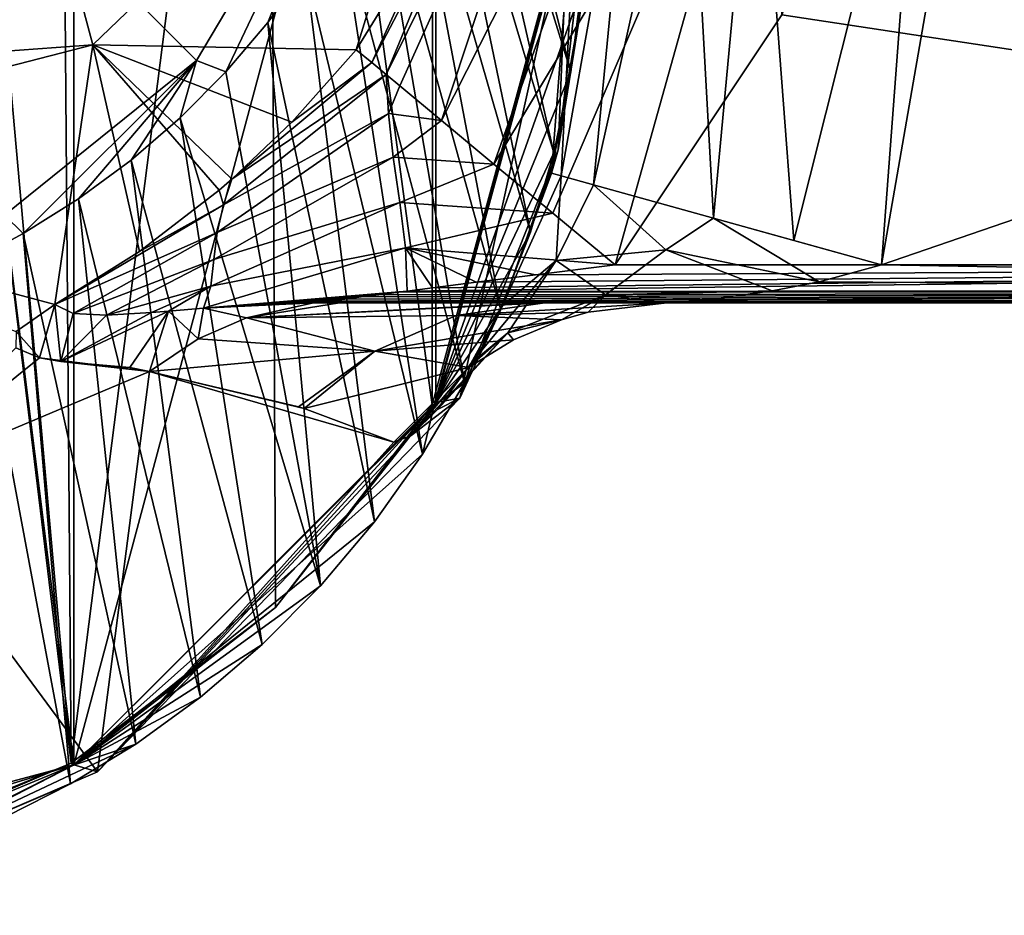
# Model space of a CAD drawing. Units: millimetres. Extents: x -110 to 110, y -21 to 326.
# Drawn here: x 12 to 37, y 32 to 56 of the extents above; entities that cross this region are included whole.
import ezdxf

# ---------------------------------------------------------------- set-up
doc = ezdxf.new("R2010")
doc.units = ezdxf.units.MM
doc.header["$LTSCALE"] = 65.185185
for name, color, linetype in [('21', 7, 'CONTINUOUS'), ('22', 7, 'CONTINUOUS'), ('23', 7, 'CONTINUOUS'), ('25', 7, 'CONTINUOUS'), ('26', 7, 'CONTINUOUS'), ('27', 7, 'CONTINUOUS'), ('270', 7, 'CONTINUOUS'), ('28', 7, 'CONTINUOUS'), ('30', 7, 'CONTINUOUS'), ('32', 7, 'CONTINUOUS'), ('35', 7, 'CONTINUOUS'), ('37', 7, 'CONTINUOUS'), ('39', 7, 'CONTINUOUS'), ('42', 7, 'CONTINUOUS'), ('44', 7, 'CONTINUOUS'), ('45', 7, 'CONTINUOUS'), ('46', 7, 'CONTINUOUS'), ('47', 7, 'CONTINUOUS'), ('81', 7, 'CONTINUOUS'), ('82', 7, 'CONTINUOUS'), ('83', 7, 'CONTINUOUS'), ('84', 7, 'CONTINUOUS'), ('95', 7, 'CONTINUOUS'), ('99', 7, 'CONTINUOUS')]:
    doc.layers.add(name, color=color, linetype=linetype)

msp = doc.modelspace()

# ---------------------------------------------------------------- linework, layer by layer
at = {"layer": '21', "linetype": 'Continuous'}
for points in [[(20.425, 54.778, 26.872), (18.73, 52.87, 26.709), (20.832, 54.441, 25.076), (20.425, 54.778, 26.872)], [(18.73, 52.87, 26.709), (17.156, 51.375, 26.581), (20.832, 54.441, 25.076), (18.73, 52.87, 26.709)], [(20.832, 54.441, 25.076), (17.156, 51.375, 26.581), (21.214, 54.123, 24.056), (20.832, 54.441, 25.076)], [(17.156, 51.375, 26.581), (16.934, 50.705, 25.216), (21.214, 54.123, 24.056), (17.156, 51.375, 26.581)], [(21.214, 54.123, 24.056), (16.934, 50.705, 25.216), (21.278, 53.097, 22.976), (21.214, 54.123, 24.056)], [(21.214, 54.123, 24.056), (21.278, 53.097, 22.976), (21.574, 53.825, 23.319), (21.214, 54.123, 24.056)], [(21.574, 53.825, 23.319), (21.278, 53.097, 22.976), (22.667, 52.916, 21.736), (21.574, 53.825, 23.319)], [(16.934, 50.705, 25.216), (16.773, 49.977, 23.867), (21.278, 53.097, 22.976), (16.934, 50.705, 25.216)], [(21.278, 53.097, 22.976), (16.773, 49.977, 23.867), (21.397, 51.954, 21.981), (21.278, 53.097, 22.976)], [(21.278, 53.097, 22.976), (21.397, 51.954, 21.981), (22.667, 52.916, 21.736), (21.278, 53.097, 22.976)], [(22.667, 52.916, 21.736), (21.397, 51.954, 21.981), (24.042, 51.773, 20.513), (22.667, 52.916, 21.736)], [(16.773, 49.977, 23.867), (16.68, 49.263, 22.507), (21.397, 51.954, 21.981), (16.773, 49.977, 23.867)], [(21.397, 51.954, 21.981), (16.68, 49.263, 22.507), (21.569, 50.759, 21.038), (21.397, 51.954, 21.981)], [(21.397, 51.954, 21.981), (21.569, 50.759, 21.038), (24.042, 51.773, 20.513), (21.397, 51.954, 21.981)], [(24.042, 51.773, 20.513), (21.569, 50.759, 21.038), (25.595, 50.483, 19.755), (24.042, 51.773, 20.513)], [(17.156, 51.375, 26.581), (16.822, 51.086, 26.556), (16.934, 50.705, 25.216), (17.156, 51.375, 26.581)], [(16.822, 51.086, 26.556), (14.73, 49.476, 26.417), (16.934, 50.705, 25.216), (16.822, 51.086, 26.556)], [(16.68, 49.263, 22.507), (16.602, 48.559, 21.092), (21.569, 50.759, 21.038), (16.68, 49.263, 22.507)], [(21.569, 50.759, 21.038), (16.602, 48.559, 21.092), (21.719, 49.57, 20.123), (21.569, 50.759, 21.038)], [(21.569, 50.759, 21.038), (21.719, 49.57, 20.123), (25.595, 50.483, 19.755), (21.569, 50.759, 21.038)], [(14.73, 49.476, 26.417), (12.498, 48.083, 26.294), (16.934, 50.705, 25.216), (14.73, 49.476, 26.417)], [(16.934, 50.705, 25.216), (12.498, 48.083, 26.294), (16.773, 49.977, 23.867), (16.934, 50.705, 25.216)], [(25.595, 50.483, 19.755), (21.719, 49.57, 20.123), (27.234, 49.122, 19.5), (25.595, 50.483, 19.755)], [(16.773, 49.977, 23.867), (12.498, 48.083, 26.294), (12.985, 47.844, 24.452), (16.773, 49.977, 23.867)], [(16.68, 49.263, 22.507), (16.773, 49.977, 23.867), (12.985, 47.844, 24.452), (16.68, 49.263, 22.507)], [(16.602, 48.559, 21.092), (16.413, 47.988, 19.552), (21.719, 49.57, 20.123), (16.602, 48.559, 21.092)], [(21.719, 49.57, 20.123), (16.413, 47.988, 19.552), (21.761, 48.434, 19.225), (21.719, 49.57, 20.123)], [(21.719, 49.57, 20.123), (21.761, 48.434, 19.225), (22.432, 48.52, 19.298), (21.719, 49.57, 20.123)], [(27.234, 49.122, 19.5), (21.719, 49.57, 20.123), (25.142, 48.862, 19.465), (27.234, 49.122, 19.5)], [(25.142, 48.862, 19.465), (21.719, 49.57, 20.123), (23.575, 48.665, 19.389), (25.142, 48.862, 19.465)], [(23.575, 48.665, 19.389), (21.719, 49.57, 20.123), (22.432, 48.52, 19.298), (23.575, 48.665, 19.389)], [(13.858, 47.797, 22.567), (16.68, 49.263, 22.507), (12.985, 47.844, 24.452), (13.858, 47.797, 22.567)], [(16.602, 48.559, 21.092), (16.68, 49.263, 22.507), (13.858, 47.797, 22.567), (16.602, 48.559, 21.092)], [(15.043, 47.869, 20.853), (16.602, 48.559, 21.092), (13.858, 47.797, 22.567), (15.043, 47.869, 20.853)], [(15.492, 47.908, 20.359), (16.602, 48.559, 21.092), (15.043, 47.869, 20.853), (15.492, 47.908, 20.359)], [(16.413, 47.988, 19.552), (16.602, 48.559, 21.092), (15.492, 47.908, 20.359), (16.413, 47.988, 19.552)], [(21.761, 48.434, 19.225), (16.413, 47.988, 19.552), (21.613, 48.414, 19.206), (21.761, 48.434, 19.225)], [(21.613, 48.414, 19.206), (16.413, 47.988, 19.552), (21.02, 48.338, 19.12), (21.613, 48.414, 19.206)], [(21.02, 48.338, 19.12), (16.413, 47.988, 19.552), (20.555, 48.279, 19.037), (21.02, 48.338, 19.12)], [(20.555, 48.279, 19.037), (16.413, 47.988, 19.552), (20.122, 48.225, 18.941), (20.555, 48.279, 19.037)], [(20.122, 48.225, 18.941), (16.413, 47.988, 19.552), (19.638, 48.165, 18.786), (20.122, 48.225, 18.941)], [(19.638, 48.165, 18.786), (16.413, 47.988, 19.552), (19.301, 48.123, 18.5), (19.638, 48.165, 18.786)]]:
    msp.add_3dface(points, dxfattribs=at)
at = {"layer": '22', "linetype": 'Continuous'}
for points in [[(12.095, 46.68, 22.166), (12.498, 48.083, 26.294), (11.487, 47.372, 25.637), (12.095, 46.68, 22.166)], [(12.663, 46.583, 20.77), (12.498, 48.083, 26.294), (12.095, 46.68, 22.166), (12.663, 46.583, 20.77)], [(12.985, 47.844, 24.452), (12.498, 48.083, 26.294), (12.663, 46.583, 20.77), (12.985, 47.844, 24.452)], [(15.492, 47.908, 20.359), (15.043, 47.869, 20.853), (12.663, 46.583, 20.77), (15.492, 47.908, 20.359)], [(14.476, 46.424, 16.399), (15.492, 47.908, 20.359), (12.663, 46.583, 20.77), (14.476, 46.424, 16.399)], [(15.492, 47.908, 20.359), (14.476, 46.424, 16.399), (14.987, 46.317, 14.824), (15.492, 47.908, 20.359)], [(16.266, 47.175, 15.355), (15.492, 47.908, 20.359), (14.987, 46.317, 14.824), (16.266, 47.175, 15.355)], [(16.413, 47.988, 19.552), (15.492, 47.908, 20.359), (16.266, 47.175, 15.355), (16.413, 47.988, 19.552)], [(17.54, 47.727, 15.883), (16.413, 47.988, 19.552), (16.266, 47.175, 15.355), (17.54, 47.727, 15.883)], [(19.301, 48.123, 18.5), (16.413, 47.988, 19.552), (17.54, 47.727, 15.883), (19.301, 48.123, 18.5)], [(19.982, 48.123, 16.893), (19.301, 48.123, 18.5), (17.54, 47.727, 15.883), (19.982, 48.123, 16.893)], [(19.65, 48.123, 17.693), (19.301, 48.123, 18.5), (19.982, 48.123, 16.893), (19.65, 48.123, 17.693)], [(15.043, 47.869, 20.853), (13.858, 47.797, 22.567), (12.663, 46.583, 20.77), (15.043, 47.869, 20.853)], [(13.858, 47.797, 22.567), (12.985, 47.844, 24.452), (12.663, 46.583, 20.77), (13.858, 47.797, 22.567)], [(11.481, 46.94, 24.147), (12.095, 46.68, 22.166), (11.487, 47.372, 25.637), (11.481, 46.94, 24.147)], [(13.13, 46.537, 19.69), (14.476, 46.424, 16.399), (12.663, 46.583, 20.77), (13.13, 46.537, 19.69)]]:
    msp.add_3dface(points, dxfattribs=at)
at = {"layer": '23', "linetype": 'Continuous'}
for points in [[(22.432, 48.52, 19.298), (21.761, 48.434, 19.225), (75, 49.123, 19.5), (22.432, 48.52, 19.298)], [(75, 49.123, 19.5), (21.761, 48.434, 19.225), (75, 48.418, 19.209), (75, 49.123, 19.5)], [(23.575, 48.665, 19.389), (22.432, 48.52, 19.298), (75, 49.123, 19.5), (23.575, 48.665, 19.389)], [(25.142, 48.862, 19.465), (23.575, 48.665, 19.389), (75, 49.123, 19.5), (25.142, 48.862, 19.465)], [(27.234, 49.122, 19.5), (25.142, 48.862, 19.465), (75, 49.123, 19.5), (27.234, 49.122, 19.5)], [(20.122, 48.225, 18.941), (19.638, 48.165, 18.786), (75, 48.418, 19.209), (20.122, 48.225, 18.941)], [(19.638, 48.165, 18.786), (75, 48.123, 18.506), (75, 48.418, 19.209), (19.638, 48.165, 18.786)], [(20.555, 48.279, 19.037), (20.122, 48.225, 18.941), (75, 48.418, 19.209), (20.555, 48.279, 19.037)], [(21.02, 48.338, 19.12), (20.555, 48.279, 19.037), (75, 48.418, 19.209), (21.02, 48.338, 19.12)], [(21.613, 48.414, 19.206), (21.02, 48.338, 19.12), (75, 48.418, 19.209), (21.613, 48.414, 19.206)], [(21.761, 48.434, 19.225), (21.613, 48.414, 19.206), (75, 48.418, 19.209), (21.761, 48.434, 19.225)], [(19.301, 48.123, 18.5), (58.185, 48.123, 18.5), (19.638, 48.165, 18.786), (19.301, 48.123, 18.5)], [(75, 48.123, 18.506), (19.638, 48.165, 18.786), (58.185, 48.123, 18.5), (75, 48.123, 18.506)]]:
    msp.add_3dface(points, dxfattribs=at)
at = {"layer": '25', "linetype": 'Continuous'}
for points in [[(34.231, 49.123, -19.5), (75, 48.418, -19.209), (32.599, 48.674, -19.394), (34.231, 49.123, -19.5)], [(75, 49.123, -19.5), (75, 48.418, -19.209), (34.231, 49.123, -19.5), (75, 49.123, -19.5)], [(32.599, 48.674, -19.394), (75, 48.418, -19.209), (31.357, 48.44, -19.23), (32.599, 48.674, -19.394)], [(31.357, 48.44, -19.23), (75, 48.418, -19.209), (29.631, 48.203, -18.893), (31.357, 48.44, -19.23)], [(75, 48.418, -19.209), (75, 48.123, -18.506), (29.631, 48.203, -18.893), (75, 48.418, -19.209)], [(28.594, 48.123, -18.5), (29.631, 48.203, -18.893), (58.185, 48.123, -18.5), (28.594, 48.123, -18.5)], [(75, 48.123, -18.506), (74.762, 48.123, -18.505), (29.631, 48.203, -18.893), (75, 48.123, -18.506)], [(74.762, 48.123, -18.505), (74.525, 48.123, -18.5), (29.631, 48.203, -18.893), (74.762, 48.123, -18.505)], [(29.631, 48.203, -18.893), (74.525, 48.123, -18.5), (58.185, 48.123, -18.5), (29.631, 48.203, -18.893)]]:
    msp.add_3dface(points, dxfattribs=at)
at = {"layer": '26', "linetype": 'Continuous'}
for points in [[(19.982, 48.123, 16.893), (17.54, 47.727, 15.883), (25.106, 48.123, 0.717), (19.982, 48.123, 16.893)], [(25.106, 48.123, 0.717), (17.54, 47.727, 15.883), (25.381, 48.123, -0.45), (25.106, 48.123, 0.717)], [(25.381, 48.123, -0.45), (17.54, 47.727, 15.883), (23.054, 47.795, -1.07), (25.381, 48.123, -0.45)], [(28.594, 48.123, -18.5), (25.381, 48.123, -0.45), (23.054, 47.795, -1.07), (28.594, 48.123, -18.5)], [(28.594, 48.123, -18.5), (23.054, 47.795, -1.07), (26.523, 47.877, -18.773), (28.594, 48.123, -18.5)], [(17.54, 47.727, 15.883), (16.266, 47.175, 15.355), (20.913, 46.856, -1.566), (17.54, 47.727, 15.883)], [(23.054, 47.795, -1.07), (17.54, 47.727, 15.883), (20.913, 46.856, -1.566), (23.054, 47.795, -1.07)], [(23.054, 47.795, -1.07), (20.913, 46.856, -1.566), (25.82, 47.677, -18.865), (23.054, 47.795, -1.07)], [(25.82, 47.677, -18.865), (20.913, 46.856, -1.566), (24.561, 47.151, -19.031), (25.82, 47.677, -18.865)], [(26.523, 47.877, -18.773), (23.054, 47.795, -1.07), (25.82, 47.677, -18.865), (26.523, 47.877, -18.773)], [(16.266, 47.175, 15.355), (14.987, 46.317, 14.824), (20.913, 46.856, -1.566), (16.266, 47.175, 15.355)], [(24.561, 47.151, -19.031), (20.913, 46.856, -1.566), (23.381, 46.427, -19.186), (24.561, 47.151, -19.031)], [(20.913, 46.856, -1.566), (14.987, 46.317, 14.824), (18.908, 45.39, -1.141), (20.913, 46.856, -1.566)], [(19.056, 45.345, -1.959), (20.913, 46.856, -1.566), (18.908, 45.39, -1.141), (19.056, 45.345, -1.959)], [(20.913, 46.856, -1.566), (19.056, 45.345, -1.959), (23.381, 46.427, -19.186), (20.913, 46.856, -1.566)], [(23.381, 46.427, -19.186), (19.056, 45.345, -1.959), (21.413, 44.465, -19.445), (23.381, 46.427, -19.186)]]:
    msp.add_3dface(points, dxfattribs=at)
at = {"layer": '27', "linetype": 'Continuous'}
for points in [[(19.301, 48.123, 18.5), (19.65, 48.123, 17.693), (56.494, 48.123), (19.301, 48.123, 18.5)], [(58.185, 48.123, 18.5), (19.301, 48.123, 18.5), (56.494, 48.123), (58.185, 48.123, 18.5)], [(19.65, 48.123, 17.693), (19.982, 48.123, 16.893), (56.494, 48.123), (19.65, 48.123, 17.693)], [(19.982, 48.123, 16.893), (25.106, 48.123, 0.717), (56.494, 48.123), (19.982, 48.123, 16.893)], [(25.106, 48.123, 0.717), (25.381, 48.123, -0.45), (56.494, 48.123), (25.106, 48.123, 0.717)], [(25.381, 48.123, -0.45), (28.594, 48.123, -18.5), (56.494, 48.123), (25.381, 48.123, -0.45)], [(28.594, 48.123, -18.5), (58.185, 48.123, -18.5), (56.494, 48.123), (28.594, 48.123, -18.5)]]:
    msp.add_3dface(points, dxfattribs=at)
at = {"layer": '270', "linetype": 'Continuous'}
msp.add_3dface([(0, 54.163, 53.093), (12.75, 57.446, 52.148), (0, 56.758, 57.485), (0, 54.163, 53.093)], dxfattribs=at)
at = {"layer": '28', "linetype": 'Continuous'}
for points in [[(13.5, 54.908, 48.025), (20.425, 54.778, 26.872), (23.383, 64.405, 45.292), (13.5, 54.908, 48.025)], [(20.425, 54.778, 26.872), (24.296, 61.054, 27.414), (23.383, 64.405, 45.292), (20.425, 54.778, 26.872)], [(0, 51.432, 49.025), (12.498, 48.083, 26.294), (13.5, 54.908, 48.025), (0, 51.432, 49.025)], [(12.498, 48.083, 26.294), (14.73, 49.476, 26.417), (13.5, 54.908, 48.025), (12.498, 48.083, 26.294)], [(14.73, 49.476, 26.417), (16.822, 51.086, 26.556), (13.5, 54.908, 48.025), (14.73, 49.476, 26.417)], [(16.822, 51.086, 26.556), (17.156, 51.375, 26.581), (13.5, 54.908, 48.025), (16.822, 51.086, 26.556)], [(17.156, 51.375, 26.581), (18.73, 52.87, 26.709), (13.5, 54.908, 48.025), (17.156, 51.375, 26.581)], [(18.73, 52.87, 26.709), (20.425, 54.778, 26.872), (13.5, 54.908, 48.025), (18.73, 52.87, 26.709)], [(12.498, 48.083, 26.294), (0, 51.432, 49.025), (11.487, 47.372, 25.637), (12.498, 48.083, 26.294)], [(12.095, 46.68, 22.166), (11.481, 46.94, 24.147), (8.016, 43.384, 16.652), (12.095, 46.68, 22.166)], [(14.987, 46.317, 14.824), (12.095, 46.68, 22.166), (8.016, 43.384, 16.652), (14.987, 46.317, 14.824)], [(14.987, 46.317, 14.824), (12.663, 46.583, 20.77), (12.095, 46.68, 22.166), (14.987, 46.317, 14.824)], [(13.13, 46.537, 19.69), (12.663, 46.583, 20.77), (14.987, 46.317, 14.824), (13.13, 46.537, 19.69)], [(14.476, 46.424, 16.399), (13.13, 46.537, 19.69), (14.987, 46.317, 14.824), (14.476, 46.424, 16.399)]]:
    msp.add_3dface(points, dxfattribs=at)
at = {"layer": '30', "linetype": 'Continuous'}
for points in [[(25.563, 51.532, -28.72), (25.817, 51.461, -26.328), (24.275, 48.047, -27.787), (25.563, 51.532, -28.72)], [(25.817, 51.461, -26.328), (25.686, 49.24, -23.945), (24.275, 48.047, -27.787), (25.817, 51.461, -26.328)], [(26.665, 51.226, -24.105), (25.686, 49.24, -23.945), (25.817, 51.461, -26.328), (26.665, 51.226, -24.105)], [(26.665, 51.226, -24.105), (28.565, 49.514, -21.031), (25.686, 49.24, -23.945), (26.665, 51.226, -24.105)], [(29.817, 50.349, -20.754), (28.565, 49.514, -21.031), (26.665, 51.226, -24.105), (29.817, 50.349, -20.754)], [(29.817, 50.349, -20.754), (32.599, 48.674, -19.394), (28.565, 49.514, -21.031), (29.817, 50.349, -20.754)], [(34.231, 49.123, -19.5), (32.599, 48.674, -19.394), (29.817, 50.349, -20.754), (34.231, 49.123, -19.5)], [(31.929, 49.762, -19.823), (34.231, 49.123, -19.5), (29.817, 50.349, -20.754), (31.929, 49.762, -19.823)], [(28.565, 49.514, -21.031), (26.981, 48.338, -20.448), (25.686, 49.24, -23.945), (28.565, 49.514, -21.031)], [(28.565, 49.514, -21.031), (31.357, 48.44, -19.23), (26.981, 48.338, -20.448), (28.565, 49.514, -21.031)], [(32.599, 48.674, -19.394), (31.357, 48.44, -19.23), (28.565, 49.514, -21.031), (32.599, 48.674, -19.394)], [(25.686, 49.24, -23.945), (24.411, 47.334, -22.252), (23.442, 46.533, -26.413), (25.686, 49.24, -23.945)], [(24.275, 48.047, -27.787), (25.686, 49.24, -23.945), (23.442, 46.533, -26.413), (24.275, 48.047, -27.787)], [(25.686, 49.24, -23.945), (26.981, 48.338, -20.448), (24.411, 47.334, -22.252), (25.686, 49.24, -23.945)], [(31.357, 48.44, -19.23), (29.631, 48.203, -18.893), (26.981, 48.338, -20.448), (31.357, 48.44, -19.23)], [(26.981, 48.338, -20.448), (25.82, 47.677, -18.865), (24.411, 47.334, -22.252), (26.981, 48.338, -20.448)], [(26.523, 47.877, -18.773), (25.82, 47.677, -18.865), (26.981, 48.338, -20.448), (26.523, 47.877, -18.773)], [(28.594, 48.123, -18.5), (26.523, 47.877, -18.773), (26.981, 48.338, -20.448), (28.594, 48.123, -18.5)], [(29.631, 48.203, -18.893), (28.594, 48.123, -18.5), (26.981, 48.338, -20.448), (29.631, 48.203, -18.893)], [(25.82, 47.677, -18.865), (24.561, 47.151, -19.031), (24.411, 47.334, -22.252), (25.82, 47.677, -18.865)], [(24.411, 47.334, -22.252), (23.381, 46.427, -19.186), (21.867, 44.637, -22.118), (24.411, 47.334, -22.252)], [(22.564, 45.321, -24.407), (24.411, 47.334, -22.252), (21.867, 44.637, -22.118), (22.564, 45.321, -24.407)], [(23.442, 46.533, -26.413), (24.411, 47.334, -22.252), (22.564, 45.321, -24.407), (23.442, 46.533, -26.413)], [(24.561, 47.151, -19.031), (23.381, 46.427, -19.186), (24.411, 47.334, -22.252), (24.561, 47.151, -19.031)], [(23.381, 46.427, -19.186), (21.413, 44.465, -19.445), (21.867, 44.637, -22.118), (23.381, 46.427, -19.186)]]:
    msp.add_3dface(points, dxfattribs=at)
at = {"layer": '32', "linetype": 'Continuous'}
for points in [[(35.282, 63.123, -19.5), (31.929, 49.762, -19.823), (30.955, 62.594, -20.627), (35.282, 63.123, -19.5)], [(34.231, 49.123, -19.5), (31.929, 49.762, -19.823), (35.282, 63.123, -19.5), (34.231, 49.123, -19.5)], [(34.231, 49.123, -19.5), (35.282, 63.123, -19.5), (35.447, 56.071, -19.5), (34.231, 49.123, -19.5)], [(30.955, 62.594, -20.627), (29.817, 50.349, -20.754), (29.149, 62.373, -21.956), (30.955, 62.594, -20.627)], [(31.929, 49.762, -19.823), (29.817, 50.349, -20.754), (30.955, 62.594, -20.627), (31.929, 49.762, -19.823)], [(26.665, 51.226, -24.105), (25.817, 51.461, -26.328), (27.72, 62.199, -23.709), (26.665, 51.226, -24.105)], [(27.72, 62.199, -23.709), (25.817, 51.461, -26.328), (26.362, 62.033, -28.012), (27.72, 62.199, -23.709)], [(29.817, 50.349, -20.754), (26.665, 51.226, -24.105), (29.149, 62.373, -21.956), (29.817, 50.349, -20.754)], [(29.149, 62.373, -21.956), (26.665, 51.226, -24.105), (27.72, 62.199, -23.709), (29.149, 62.373, -21.956)], [(25.817, 51.461, -26.328), (25.563, 51.532, -28.72), (26.362, 62.033, -28.012), (25.817, 51.461, -26.328)], [(26.362, 62.033, -28.012), (25.563, 51.532, -28.72), (26.472, 56.731, -28.379), (26.362, 62.033, -28.012)]]:
    msp.add_3dface(points, dxfattribs=at)
at = {"layer": '35', "linetype": 'Continuous'}
for points in [[(20.832, 54.441, 25.076), (21.214, 54.123, 24.056), (25.918, 65.547, 27.803), (20.832, 54.441, 25.076)], [(20.832, 54.441, 25.076), (25.918, 65.547, 27.803), (24.296, 61.054, 27.414), (20.832, 54.441, 25.076)], [(25.918, 65.547, 27.803), (21.214, 54.123, 24.056), (26.759, 65.311, 24.576), (25.918, 65.547, 27.803)], [(21.214, 54.123, 24.056), (21.574, 53.825, 23.319), (26.759, 65.311, 24.576), (21.214, 54.123, 24.056)], [(21.574, 53.825, 23.319), (22.667, 52.916, 21.736), (26.759, 65.311, 24.576), (21.574, 53.825, 23.319)], [(22.667, 52.916, 21.736), (28.672, 64.774, 21.894), (26.759, 65.311, 24.576), (22.667, 52.916, 21.736)], [(22.667, 52.916, 21.736), (24.042, 51.773, 20.513), (28.672, 64.774, 21.894), (22.667, 52.916, 21.736)], [(24.042, 51.773, 20.513), (31.395, 64.01, 20.121), (28.672, 64.774, 21.894), (24.042, 51.773, 20.513)], [(24.042, 51.773, 20.513), (25.595, 50.483, 19.755), (31.395, 64.01, 20.121), (24.042, 51.773, 20.513)], [(25.595, 50.483, 19.755), (27.234, 49.122, 19.5), (31.395, 64.01, 20.121), (25.595, 50.483, 19.755)], [(31.395, 64.01, 20.121), (27.234, 49.122, 19.5), (31.612, 55.698, 19.5), (31.395, 64.01, 20.121)], [(20.425, 54.778, 26.872), (20.832, 54.441, 25.076), (24.296, 61.054, 27.414), (20.425, 54.778, 26.872)]]:
    msp.add_3dface(points, dxfattribs=at)
at = {"layer": '37', "linetype": 'Continuous'}
for points in [[(75, 49.123, -19.5), (34.231, 49.123, -19.5), (75, 63.123, -19.5), (75, 49.123, -19.5)], [(34.231, 49.123, -19.5), (35.447, 56.071, -19.5), (75, 63.123, -19.5), (34.231, 49.123, -19.5)]]:
    msp.add_3dface(points, dxfattribs=at)
at = {"layer": '39', "linetype": 'Continuous'}
for points in [[(75, 49.123, 19.5), (34.557, 63.123, 19.5), (31.612, 55.698, 19.5), (75, 49.123, 19.5)], [(34.557, 63.123, 19.5), (75, 49.123, 19.5), (75, 63.123, 19.5), (34.557, 63.123, 19.5)], [(27.234, 49.122, 19.5), (75, 49.123, 19.5), (31.612, 55.698, 19.5), (27.234, 49.122, 19.5)]]:
    msp.add_3dface(points, dxfattribs=at)
at = {"layer": '42', "linetype": 'Continuous'}
for points in [[(26.525, 58.974, -29.084), (26.472, 56.731, -28.379), (25.733, 52.144, -29.122), (26.525, 58.974, -29.084)], [(26.472, 56.731, -28.379), (25.563, 51.532, -28.72), (25.733, 52.144, -29.122), (26.472, 56.731, -28.379)], [(25.733, 52.144, -29.122), (24.275, 48.047, -27.787), (23.15, 45.62, -29.148), (25.733, 52.144, -29.122)], [(25.563, 51.532, -28.72), (24.275, 48.047, -27.787), (25.733, 52.144, -29.122), (25.563, 51.532, -28.72)], [(24.275, 48.047, -27.787), (23.442, 46.533, -26.413), (23.15, 45.62, -29.148), (24.275, 48.047, -27.787)], [(23.442, 46.533, -26.413), (22.564, 45.321, -24.407), (23.15, 45.62, -29.148), (23.442, 46.533, -26.413)], [(14.987, 46.317, 14.824), (8.016, 43.384, 16.652), (13.626, 35.799, -29.175), (14.987, 46.317, 14.824)], [(21.413, 44.465, -19.445), (14.987, 46.317, 14.824), (13.626, 35.799, -29.175), (21.413, 44.465, -19.445)], [(14.987, 46.317, 14.824), (19.056, 45.345, -1.959), (18.908, 45.39, -1.141), (14.987, 46.317, 14.824)], [(19.056, 45.345, -1.959), (14.987, 46.317, 14.824), (21.413, 44.465, -19.445), (19.056, 45.345, -1.959)], [(23.15, 45.62, -29.148), (21.867, 44.637, -22.118), (13.626, 35.799, -29.175), (23.15, 45.62, -29.148)], [(22.564, 45.321, -24.407), (21.867, 44.637, -22.118), (23.15, 45.62, -29.148), (22.564, 45.321, -24.407)], [(21.867, 44.637, -22.118), (21.413, 44.465, -19.445), (13.626, 35.799, -29.175), (21.867, 44.637, -22.118)], [(13.626, 35.799, -29.175), (8.016, 43.384, 16.652), (7.098, 32.997, -29.181), (13.626, 35.799, -29.175)]]:
    msp.add_3dface(points, dxfattribs=at)
at = {"layer": '44', "linetype": 'Continuous'}
for points in [[(0, 54.163, 53.093), (12.877, 57.24, 52.208), (12.75, 57.446, 52.148), (0, 54.163, 53.093)], [(0, 53.923, 53.162), (12.877, 57.24, 52.208), (0, 54.163, 53.093), (0, 53.923, 53.162)]]:
    msp.add_3dface(points, dxfattribs=at)
at = {"layer": '45', "linetype": 'Continuous'}
for points in [[(13.5, 54.908, 48.025), (23.383, 64.405, 45.292), (12.877, 57.24, 52.208), (13.5, 54.908, 48.025)], [(0, 53.923, 53.162), (13.5, 54.908, 48.025), (12.877, 57.24, 52.208), (0, 53.923, 53.162)], [(0, 51.432, 49.025), (13.5, 54.908, 48.025), (0, 53.923, 53.162), (0, 51.432, 49.025)]]:
    msp.add_3dface(points, dxfattribs=at)
at = {"layer": '46', "linetype": 'Continuous'}
for points in [[(26.525, 58.974, -29.084), (25.733, 52.144, -29.122), (25.999, 58.5, -30), (26.525, 58.974, -29.084)], [(25.999, 58.5, -30), (23.15, 45.62, -29.148), (22.517, 45.502, -30), (25.999, 58.5, -30)], [(25.733, 52.144, -29.122), (23.15, 45.62, -29.148), (25.999, 58.5, -30), (25.733, 52.144, -29.122)], [(23.15, 45.62, -29.148), (13.626, 35.799, -29.175), (22.517, 45.502, -30), (23.15, 45.62, -29.148)], [(22.517, 45.502, -30), (13.626, 35.799, -29.175), (13.002, 35.985, -30), (22.517, 45.502, -30)], [(7.098, 32.997, -29.181), (0, 32.027, -29.182), (13.002, 35.985, -30), (7.098, 32.997, -29.181)], [(13.002, 35.985, -30), (0, 32.027, -29.182), (0, 32.5, -30), (13.002, 35.985, -30)], [(13.626, 35.799, -29.175), (7.098, 32.997, -29.181), (13.002, 35.985, -30), (13.626, 35.799, -29.175)]]:
    msp.add_3dface(points, dxfattribs=at)
at = {"layer": '47', "linetype": 'Continuous'}
for points in [[(13.002, 81.015, -30), (13.002, 35.985, -30), (10.604, 55.055, -30), (13.002, 81.015, -30)], [(10.604, 61.945, -30), (13.002, 81.015, -30), (10.604, 55.055, -30), (10.604, 61.945, -30)], [(13.002, 81.015, -30), (22.517, 71.498, -30), (13.002, 35.985, -30), (13.002, 81.015, -30)], [(22.517, 71.498, -30), (22.517, 45.502, -30), (13.002, 35.985, -30), (22.517, 71.498, -30)], [(22.517, 71.498, -30), (25.999, 58.5, -30), (22.517, 45.502, -30), (22.517, 71.498, -30)], [(13.002, 35.985, -30), (0, 32.5, -30), (10.604, 55.055, -30), (13.002, 35.985, -30)]]:
    msp.add_3dface(points, dxfattribs=at)
at = {"layer": '81', "linetype": 'Continuous'}
for points in [[(16.23, 54.498, -64.925), (20.771, 62.151, -66.631), (16.998, 54.199, -64.104), (16.23, 54.498, -64.925)], [(16.998, 54.199, -64.104), (20.771, 62.151, -66.631), (18.101, 55.491, -64.346), (16.998, 54.199, -64.104)], [(18.101, 55.491, -64.346), (20.771, 62.151, -66.631), (19.098, 56.859, -64.604), (18.101, 55.491, -64.346)], [(11.182, 50.43, -64.036), (16.23, 54.498, -64.925), (11.669, 49.944, -63.316), (11.182, 50.43, -64.036)], [(11.669, 49.944, -63.316), (16.23, 54.498, -64.925), (13.126, 50.859, -63.485), (11.669, 49.944, -63.316)], [(13.126, 50.859, -63.485), (16.23, 54.498, -64.925), (14.505, 51.876, -63.672), (13.126, 50.859, -63.485)], [(14.505, 51.876, -63.672), (16.23, 54.498, -64.925), (15.797, 52.991, -63.879), (14.505, 51.876, -63.672)], [(15.797, 52.991, -63.879), (16.23, 54.498, -64.925), (16.998, 54.199, -64.104), (15.797, 52.991, -63.879)], [(10.336, 49.233, -63.187), (11.182, 50.43, -64.036), (11.669, 49.944, -63.316), (10.336, 49.233, -63.187)]]:
    msp.add_3dface(points, dxfattribs=at)
at = {"layer": '82', "linetype": 'Continuous'}
for points in [[(22.534, 65.6, -66.278), (22.75, 67.518, -66.651), (26.068, 54.197, -31.229), (22.534, 65.6, -66.278)], [(26.068, 54.197, -31.229), (22.75, 67.518, -66.651), (26.336, 56.355, -31.234), (26.068, 54.197, -31.229)], [(22.148, 63.704, -65.911), (22.534, 65.6, -66.278), (25.624, 52.068, -31.225), (22.148, 63.704, -65.911)], [(25.624, 52.068, -31.225), (22.534, 65.6, -66.278), (26.068, 54.197, -31.229), (25.624, 52.068, -31.225)], [(21.592, 61.846, -65.551), (22.148, 63.704, -65.911), (25.006, 49.986, -31.221), (21.592, 61.846, -65.551)], [(25.006, 49.986, -31.221), (22.148, 63.704, -65.911), (25.624, 52.068, -31.225), (25.006, 49.986, -31.221)], [(20.869, 60.037, -65.204), (21.592, 61.846, -65.551), (24.222, 47.967, -31.216), (20.869, 60.037, -65.204)], [(24.222, 47.967, -31.216), (21.592, 61.846, -65.551), (25.006, 49.986, -31.221), (24.222, 47.967, -31.216)], [(19.983, 58.293, -64.874), (20.869, 60.037, -65.204), (23.275, 46.018, -31.211), (19.983, 58.293, -64.874)], [(23.275, 46.018, -31.211), (20.869, 60.037, -65.204), (24.222, 47.967, -31.216), (23.275, 46.018, -31.211)], [(19.098, 56.859, -64.604), (19.983, 58.293, -64.874), (22.167, 44.146, -31.207), (19.098, 56.859, -64.604)], [(22.167, 44.146, -31.207), (19.983, 58.293, -64.874), (23.275, 46.018, -31.211), (22.167, 44.146, -31.207)], [(18.101, 55.491, -64.346), (19.098, 56.859, -64.604), (20.905, 42.368, -31.202), (18.101, 55.491, -64.346)], [(20.905, 42.368, -31.202), (19.098, 56.859, -64.604), (22.167, 44.146, -31.207), (20.905, 42.368, -31.202)], [(16.998, 54.199, -64.104), (18.101, 55.491, -64.346), (19.49, 40.688, -31.197), (16.998, 54.199, -64.104)], [(19.49, 40.688, -31.197), (18.101, 55.491, -64.346), (20.905, 42.368, -31.202), (19.49, 40.688, -31.197)], [(15.797, 52.991, -63.879), (16.998, 54.199, -64.104), (19.49, 40.688, -31.197), (15.797, 52.991, -63.879)], [(14.505, 51.876, -63.672), (15.797, 52.991, -63.879), (17.951, 39.142, -31.193), (14.505, 51.876, -63.672)], [(17.951, 39.142, -31.193), (15.797, 52.991, -63.879), (19.49, 40.688, -31.197), (17.951, 39.142, -31.193)], [(13.126, 50.859, -63.485), (14.505, 51.876, -63.672), (16.328, 37.758, -31.189), (13.126, 50.859, -63.485)], [(16.328, 37.758, -31.189), (14.505, 51.876, -63.672), (17.951, 39.142, -31.193), (16.328, 37.758, -31.189)], [(11.669, 49.944, -63.316), (13.126, 50.859, -63.485), (14.628, 36.529, -31.184), (11.669, 49.944, -63.316)], [(14.628, 36.529, -31.184), (13.126, 50.859, -63.485), (16.328, 37.758, -31.189), (14.628, 36.529, -31.184)], [(10.336, 49.233, -63.187), (11.669, 49.944, -63.316), (12.91, 35.483, -31.191), (10.336, 49.233, -63.187)], [(12.91, 35.483, -31.191), (11.669, 49.944, -63.316), (14.628, 36.529, -31.184), (12.91, 35.483, -31.191)], [(11.225, 34.622, -31.196), (10.336, 49.233, -63.187), (12.91, 35.483, -31.191), (11.225, 34.622, -31.196)]]:
    msp.add_3dface(points, dxfattribs=at)
at = {"layer": '83', "linetype": 'Continuous'}
for points in [[(20.771, 62.151, -66.631), (16.23, 54.498, -64.925), (11.05, 59.674, -68.568), (20.771, 62.151, -66.631)], [(16.23, 54.498, -64.925), (11.182, 50.43, -64.036), (11.05, 59.674, -68.568), (16.23, 54.498, -64.925)]]:
    msp.add_3dface(points, dxfattribs=at)
at = {"layer": '84', "linetype": 'Continuous'}
for points in [[(22.477, 45.428, -30.503), (25.949, 58.337, -30.5), (22.423, 45.44, -30.5), (22.477, 45.428, -30.503)], [(26.001, 58.313, -30.503), (25.949, 58.337, -30.5), (22.477, 45.428, -30.503), (26.001, 58.313, -30.503)], [(12.996, 35.977, -30.506), (22.477, 45.428, -30.503), (18.301, 40.119, -30.5), (12.996, 35.977, -30.506)], [(18.301, 40.119, -30.5), (22.477, 45.428, -30.503), (22.423, 45.44, -30.5), (18.301, 40.119, -30.5)], [(12.928, 36.026, -30.5), (12.996, 35.977, -30.506), (18.301, 40.119, -30.5), (12.928, 36.026, -30.5)], [(12.91, 35.483, -31.191), (14.628, 36.529, -31.184), (7.716, 33.265, -31.172), (12.91, 35.483, -31.191)], [(6.68, 33.459, -30.5), (6.732, 33.382, -30.508), (12.928, 36.026, -30.5), (6.68, 33.459, -30.5)], [(6.732, 33.382, -30.508), (12.996, 35.977, -30.506), (12.928, 36.026, -30.5), (6.732, 33.382, -30.508)], [(11.225, 34.622, -31.196), (12.91, 35.483, -31.191), (7.716, 33.265, -31.172), (11.225, 34.622, -31.196)]]:
    msp.add_3dface(points, dxfattribs=at)
at = {"layer": '95', "linetype": 'Continuous'}
for points in [[(12.575, 81.116, -30.5), (10.605, 61.942, -30.5), (12.928, 36.026, -30.5), (12.575, 81.116, -30.5)], [(18.141, 76.984, -30.5), (12.575, 81.116, -30.5), (12.928, 36.026, -30.5), (18.141, 76.984, -30.5)], [(18.141, 76.984, -30.5), (12.928, 36.026, -30.5), (18.301, 40.119, -30.5), (18.141, 76.984, -30.5)], [(22.445, 71.469, -30.5), (18.141, 76.984, -30.5), (22.423, 45.44, -30.5), (22.445, 71.469, -30.5)], [(18.141, 76.984, -30.5), (18.301, 40.119, -30.5), (22.423, 45.44, -30.5), (18.141, 76.984, -30.5)], [(25.949, 58.337, -30.5), (22.445, 71.469, -30.5), (22.423, 45.44, -30.5), (25.949, 58.337, -30.5)], [(10.605, 61.942, -30.5), (10.605, 55.058, -30.5), (12.928, 36.026, -30.5), (10.605, 61.942, -30.5)], [(10.605, 55.058, -30.5), (6.68, 33.459, -30.5), (12.928, 36.026, -30.5), (10.605, 55.058, -30.5)]]:
    msp.add_3dface(points, dxfattribs=at)
at = {"layer": '99', "linetype": 'Continuous'}
for points in [[(26.336, 56.355, -31.234), (26.001, 58.313, -30.503), (22.477, 45.428, -30.503), (26.336, 56.355, -31.234)], [(26.068, 54.197, -31.229), (26.336, 56.355, -31.234), (22.477, 45.428, -30.503), (26.068, 54.197, -31.229)], [(25.624, 52.068, -31.225), (26.068, 54.197, -31.229), (22.477, 45.428, -30.503), (25.624, 52.068, -31.225)], [(25.006, 49.986, -31.221), (25.624, 52.068, -31.225), (22.477, 45.428, -30.503), (25.006, 49.986, -31.221)], [(24.222, 47.967, -31.216), (25.006, 49.986, -31.221), (22.477, 45.428, -30.503), (24.222, 47.967, -31.216)], [(23.275, 46.018, -31.211), (24.222, 47.967, -31.216), (22.477, 45.428, -30.503), (23.275, 46.018, -31.211)], [(22.167, 44.146, -31.207), (23.275, 46.018, -31.211), (22.477, 45.428, -30.503), (22.167, 44.146, -31.207)], [(22.167, 44.146, -31.207), (22.477, 45.428, -30.503), (12.996, 35.977, -30.506), (22.167, 44.146, -31.207)], [(20.905, 42.368, -31.202), (22.167, 44.146, -31.207), (12.996, 35.977, -30.506), (20.905, 42.368, -31.202)], [(19.49, 40.688, -31.197), (20.905, 42.368, -31.202), (12.996, 35.977, -30.506), (19.49, 40.688, -31.197)], [(17.951, 39.142, -31.193), (19.49, 40.688, -31.197), (12.996, 35.977, -30.506), (17.951, 39.142, -31.193)], [(16.328, 37.758, -31.189), (17.951, 39.142, -31.193), (12.996, 35.977, -30.506), (16.328, 37.758, -31.189)], [(14.628, 36.529, -31.184), (16.328, 37.758, -31.189), (12.996, 35.977, -30.506), (14.628, 36.529, -31.184)], [(14.628, 36.529, -31.184), (12.996, 35.977, -30.506), (7.716, 33.265, -31.172), (14.628, 36.529, -31.184)], [(12.996, 35.977, -30.506), (6.732, 33.382, -30.508), (7.716, 33.265, -31.172), (12.996, 35.977, -30.506)]]:
    msp.add_3dface(points, dxfattribs=at)

doc.saveas('drawing.dxf')
